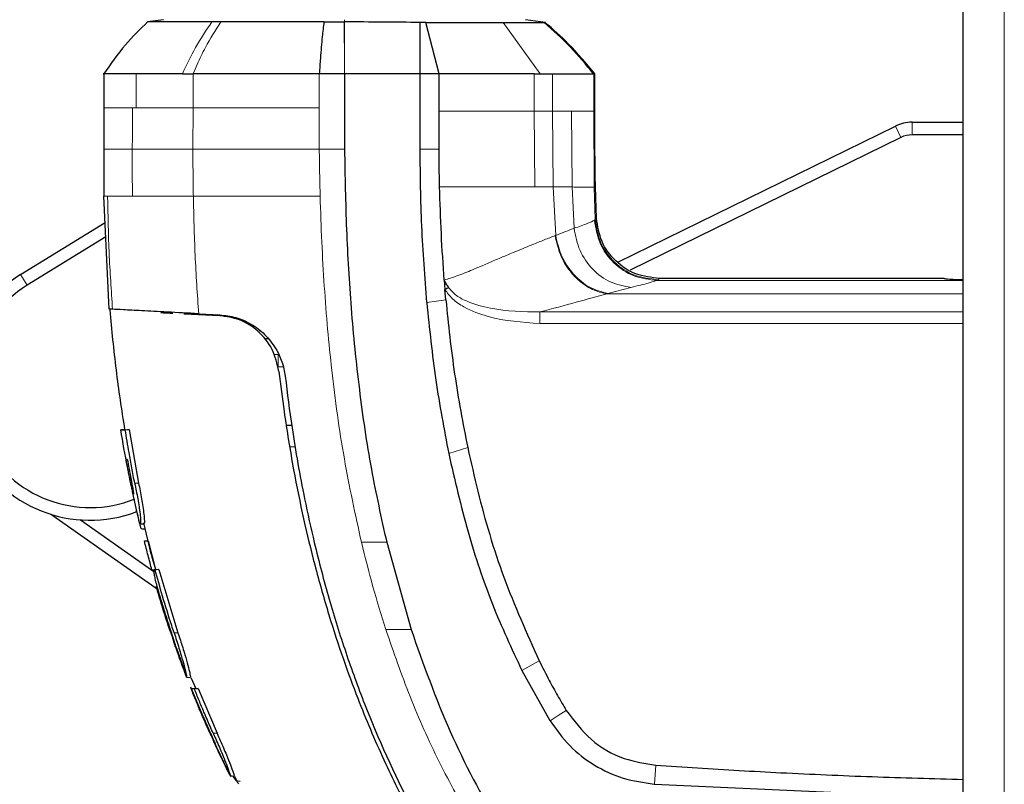
# Model space of a CAD drawing. Units: millimetres. Extents: x 0 to 210, y 0 to 297.
# Drawn here: x 46 to 50, y 154 to 157 of the extents above; entities that cross this region are included whole.
import ezdxf

# ---------------------------------------------------------------- set-up
doc = ezdxf.new("R2010")
doc.units = ezdxf.units.MM

msp = doc.modelspace()

# ---------------------------------------------------------------- linework, layer by layer
at = {"color": 7, "linetype": 'Continuous', "lineweight": 25}
for p, q in [((49.88529, 153.10286), (49.88529, 188.83465)), ((46.719, 157.31585), (46.65492, 157.30684)), ((48.23106, 157.30467), (48.15149, 157.31586)), ((46.94514, 157.30693), (46.91019, 157.30692)), ((47.7575, 157.30488), (47.73527, 157.30474)), ((47.81029, 157.10113), (47.7575, 157.30488)), ((48.22965, 157.30487), (48.22557, 157.30489)), ((46.48219, 157.10137), (46.48219, 156.96638)), ((47.43528, 157.10113), (47.33546, 157.10113)), ((47.43528, 157.10113), (47.43529, 156.80323)), ((47.73529, 157.10113), (47.43528, 157.10113)), ((47.73452, 156.80354), (47.73529, 157.10113)), ((47.77632, 157.10113), (47.73529, 157.10113)), ((47.81029, 157.10113), (47.77632, 157.10113)), ((47.81029, 156.95365), (47.81029, 157.10113)), ((48.18616, 157.10118), (48.20964, 157.10116)), ((48.42172, 157.10113), (48.42195, 157.10116)), ((48.42185, 157.10113), (48.42708, 157.10113)), ((48.42708, 156.95365), (48.42708, 157.10113)), ((46.48223, 156.96732), (46.48176, 156.80324)), ((47.81017, 156.80357), (47.81029, 156.95365)), ((48.51773, 156.3559), (49.61644, 156.89471)), ((49.68249, 156.91003), (49.88529, 156.91003)), ((49.63846, 156.84982), (48.56683, 156.32429)), ((49.88529, 156.86003), (49.68249, 156.86003)), ((46.48176, 156.80324), (46.48254, 156.6173)), ((48.43288, 156.53065), (48.42879, 156.65371)), ((46.50374, 156.17061), (46.48255, 156.6173)), ((46.15267, 156.30717), (46.48749, 156.51318)), ((46.49019, 156.45614), (46.17887, 156.26459)), ((47.82999, 156.28483), (47.833, 156.2479)), ((49.81029, 156.29185), (48.68229, 156.29185)), ((47.83665, 156.20747), (47.833, 156.2479)), ((46.51699, 156.16993), (46.50372, 156.17062)), ((46.70749, 156.15678), (46.75594, 156.15424)), ((46.85672, 156.14896), (46.79954, 156.15196)), ((46.79954, 156.15196), (46.85672, 156.14896)), ((46.94034, 156.14458), (46.80708, 156.15156)), ((46.8071, 156.15156), (46.94042, 156.14458)), ((46.94041, 156.14458), (46.85672, 156.14896)), ((46.85672, 156.14896), (46.94035, 156.14458)), ((46.85807, 156.15205), (46.94173, 156.14767)), ((46.94034, 156.14458), (46.94034, 156.14458)), ((46.94042, 156.14458), (46.94041, 156.14458)), ((46.94801, 156.14299), (46.94041, 156.14457)), ((47.13298, 156.05253), (47.12411, 156.05261)), ((47.20419, 155.71072), (47.22626, 155.71053)), ((46.56448, 155.69386), (46.54955, 155.69285)), ((46.56706, 155.69286), (46.58209, 155.69386)), ((46.57662, 155.69386), (46.58209, 155.69386)), ((46.58209, 155.69386), (46.61992, 155.48184)), ((47.24104, 155.62472), (47.21801, 155.62452)), ((47.24104, 155.62472), (47.21801, 155.62452)), ((46.61541, 155.35828), (46.59777, 155.44195)), ((46.61541, 155.35828), (46.6113, 155.37635)), ((46.69289, 155.06205), (46.27088, 155.35903)), ((46.38991, 155.3364), (46.68085, 155.13165)), ((46.63952, 155.32466), (46.66018, 155.23544)), ((46.64138, 155.32044), (46.64148, 155.32044)), ((46.64566, 155.3006), (46.64588, 155.3006)), ((46.64286, 155.25271), (46.65755, 155.25371)), ((46.65755, 155.25371), (46.68752, 155.1395)), ((47.60229, 155.24781), (47.69869, 154.90292)), ((46.67238, 155.1886), (46.68887, 155.13694)), ((46.68309, 155.13728), (46.67297, 155.13794)), ((46.69798, 155.14021), (46.68316, 155.1392)), ((46.7, 155.14018), (46.68509, 155.13918)), ((46.7, 155.14018), (46.77568, 154.88932)), ((46.68982, 155.07235), (46.68972, 155.07234)), ((46.68977, 155.07235), (46.68983, 155.07235)), ((46.6899, 155.07239), (46.6964, 155.05154)), ((47.69869, 154.90292), (47.6988, 154.9026)), ((46.76967, 154.82849), (46.81105, 154.71185)), ((48.13748, 154.74044), (48.24868, 154.54237)), ((46.80706, 154.7223), (46.80297, 154.73309)), ((46.8103, 154.7139), (46.82601, 154.71288)), ((46.82508, 154.71289), (46.82578, 154.71289)), ((46.8271, 154.71289), (46.84648, 154.66917)), ((46.82523, 154.6754), (46.82828, 154.66817)), ((46.82526, 154.67531), (46.8743, 154.55885)), ((46.84271, 154.66917), (46.82801, 154.66816)), ((46.8556, 154.66917), (46.84083, 154.66817)), ((46.8556, 154.66917), (46.93053, 154.49151)), ((46.87561, 154.55831), (46.87336, 154.55845)), ((48.24868, 154.54237), (48.24956, 154.54093)), ((46.9303, 154.43424), (46.98439, 154.32109)), ((46.99798, 154.32232), (46.99893, 154.32232)), ((47.00561, 154.30454), (47.02177, 154.30262)), ((48.66124, 154.29081), (48.66242, 154.29073)), ((48.66242, 154.29073), (49.88529, 154.23433))]:
    msp.add_line(p, q, dxfattribs=at)
at = {"color": 8, "linetype": 'Continuous', "lineweight": 18}
for p, q in [((50.04779, 188.73501), (50.04779, 153.20251)), ((47.43507, 157.13637), (47.43365, 157.30689)), ((48.20964, 157.10116), (48.06345, 157.30491)), ((46.61003, 157.10113), (46.61003, 156.96732)), ((46.83605, 157.10113), (46.83606, 156.96732)), ((47.33546, 157.10113), (47.33538, 156.96732)), ((48.18608, 156.95365), (48.18611, 157.10117)), ((48.25887, 156.95365), (48.25898, 157.10113)), ((48.42185, 156.95365), (48.42185, 157.10113)), ((46.59616, 156.96732), (46.61003, 156.96732)), ((46.83606, 156.96732), (46.83521, 156.80323)), ((47.33538, 156.96732), (47.33538, 156.80323)), ((48.18923, 156.65365), (48.18605, 156.95365)), ((48.25882, 156.95365), (48.18605, 156.95365)), ((48.26119, 156.65365), (48.25882, 156.95365)), ((48.33354, 156.95365), (48.25882, 156.95365)), ((48.33651, 156.65365), (48.33354, 156.95365)), ((48.42355, 156.65362), (48.42185, 156.95365)), ((48.42708, 156.95365), (48.42185, 156.95365)), ((49.61644, 156.89471), (49.63846, 156.84982)), ((49.68249, 156.91003), (49.68249, 156.86003)), ((47.33538, 156.80323), (47.43529, 156.80323)), ((47.73466, 156.80354), (47.81017, 156.80357)), ((48.2612, 156.65365), (48.18923, 156.65365)), ((48.26119, 156.65365), (48.262, 156.65365)), ((48.33651, 156.65365), (48.262, 156.65365)), ((48.2714, 156.46235), (48.26201, 156.65365)), ((48.34407, 156.4902), (48.33651, 156.65365)), ((48.42879, 156.65371), (48.42355, 156.65362)), ((48.42789, 156.52531), (48.42355, 156.65362)), ((46.49711, 156.6173), (46.48255, 156.6173)), ((48.43288, 156.53065), (48.42788, 156.52531)), ((48.42788, 156.52531), (48.42513, 156.52251)), ((48.26895, 156.46137), (48.2714, 156.46235)), ((46.15267, 156.30717), (46.17887, 156.26459)), ((48.56939, 156.25655), (48.47803, 156.23256)), ((48.67359, 156.284), (48.6774, 156.28674)), ((49.88529, 156.284), (48.67359, 156.284)), ((49.88524, 156.11351), (48.20828, 156.11352)), ((47.10521, 156.08274), (47.09881, 156.0828)), ((47.19214, 155.94158), (47.17291, 155.94171)), ((47.92329, 155.62206), (47.84775, 155.59895)), ((46.59013, 155.49712), (46.58577, 155.49712)), ((46.60473, 155.48184), (46.61992, 155.48184)), ((47.60229, 155.24781), (47.50217, 155.24783)), ((46.68341, 155.13921), (46.69813, 155.14021)), ((46.74493, 154.89613), (46.74736, 154.89613)), ((47.69869, 154.90292), (47.59874, 154.90302)), ((46.76051, 154.88932), (46.77568, 154.88932)), ((48.20588, 154.77897), (48.13747, 154.74043)), ((46.89985, 154.49807), (46.90204, 154.49807)), ((46.91537, 154.49151), (46.93053, 154.49151)), ((48.66751, 154.36555), (48.66242, 154.29073))]:
    msp.add_line(p, q, dxfattribs=at)
at = {"color": 8, "linetype": 'Continuous', "lineweight": 18, "flags": 128}
for points in [[(47.43525, 157.3069), (47.43526, 157.31132), (47.43527, 157.31574)], [(47.76124, 156.19591), (47.79894, 156.20169), (47.83665, 156.20747)], [(47.15463, 155.99086), (47.15584, 155.99085), (47.16831, 155.99076), (47.17159, 155.99074), (47.1725, 155.99073), (47.17277, 155.99073), (47.17291, 155.99073)], [(48.31352, 154.58193), (48.28154, 154.56143), (48.24956, 154.54093)]]:
    msp.add_lwpolyline(points, dxfattribs=at)
at = {"color": 7, "linetype": 'Continuous', "lineweight": 25, "flags": 128}
msp.add_lwpolyline([(46.98333, 154.32332), (46.99097, 154.32283), (46.9991, 154.32231)], dxfattribs=at)
at = {"color": 7, "linetype": 'Continuous', "lineweight": 25}
for centre, radius, start, end in [((49.68249, 156.76003), 0.15, 90, 116.12339), ((49.68249, 156.76003), 0.1, 90, 116.12339), ((46.42779, 155.86003), 0.525, 121.60347, 290.71779), ((46.42779, 155.86003), 0.475, 121.60347, 291.895)]:
    msp.add_arc(centre, radius, start, end, dxfattribs=at)
msp.add_ellipse((49.88529, 156.29185), major_axis=(0.075, 0), ratio=0.0524078, start_param=3.1415902, end_param=4.7123984, dxfattribs=at)
for points, knots in [([(46.6568, 157.30813), (46.62636, 157.27835), (46.5612, 157.2146), (46.50913, 157.13974), (46.48139, 157.09985)], [0, 0, 0, 0, 0.4671946, 1, 1, 1, 1]), ([(46.9102, 157.3069), (46.87514, 157.3069), (46.80264, 157.30691), (46.72249, 157.30691), (46.66628, 157.30692), (46.65914, 157.30693), (46.65553, 157.30693)], [0, 0, 0, 0, 0.2309479, 0.4774853, 0.7356323, 1, 1, 1, 1]), ([(47.3536, 157.30689), (47.2794, 157.3069), (47.13101, 157.30691), (47.0071, 157.30692), (46.94514, 157.30693)], [0, 0, 0, 0, 0.4999659, 1, 1, 1, 1]), ([(47.3536, 157.30688), (47.35141, 157.28745), (47.34635, 157.24237), (47.34016, 157.17374), (47.33682, 157.1222), (47.33546, 157.10112)], [0, 0, 0, 0, 0.3094267, 0.7175405, 1, 1, 1, 1]), ([(47.3536, 157.3069), (47.36691, 157.3069), (47.39354, 157.3069), (47.42028, 157.3069), (47.43365, 157.3069)], [0, 0, 0, 0, 0.5000189, 1, 1, 1, 1]), ([(47.43365, 157.3069), (47.43392, 157.3069), (47.43445, 157.3069), (47.43499, 157.3069), (47.43525, 157.3069)], [0, 0, 0, 0, 0.5000007, 1, 1, 1, 1]), ([(47.73527, 157.30474), (47.6861, 157.30533), (47.58771, 157.30652), (47.48609, 157.30677), (47.43525, 157.3069)], [0, 0, 0, 0, 0.4997791, 1, 1, 1, 1]), ([(47.73529, 157.10112), (47.73529, 157.10565), (47.7353, 157.14313), (47.73518, 157.19187), (47.73519, 157.25462), (47.73524, 157.28533), (47.73527, 157.30474)], [0, 0, 0, 0, 0.0603518, 0.5000507, 0.6840717, 1, 1, 1, 1]), ([(47.7575, 157.30488), (47.81589, 157.30489), (47.93278, 157.3049), (48.01986, 157.30491), (48.06345, 157.30491)], [0, 0, 0, 0, 0.4994854, 1, 1, 1, 1]), ([(48.06345, 157.30491), (48.10471, 157.3049), (48.18726, 157.30489), (48.2128, 157.30489), (48.22557, 157.30489)], [0, 0, 0, 0, 0.4999187, 1, 1, 1, 1]), ([(48.42172, 157.10113), (48.39169, 157.1377), (48.33163, 157.21083), (48.26092, 157.27354), (48.22557, 157.30489)], [0, 0, 0, 0, 0.5000099, 1, 1, 1, 1]), ([(48.42704, 157.10112), (48.39297, 157.14212), (48.33232, 157.21508), (48.26093, 157.27751), (48.22965, 157.30487)], [0, 0, 0, 0, 0.5618245, 1, 1, 1, 1]), ([(46.61003, 157.10113), (46.57537, 157.10113), (46.50605, 157.10113), (46.47135, 157.10113), (46.48219, 157.10113), (46.48219, 157.10113)], [0, 0, 0, 0, 0.4999618, 0.9999236, 1, 1, 1, 1]), ([(46.79356, 157.10114), (46.75875, 157.10132), (46.71792, 157.10154), (46.67273, 157.10136), (46.64379, 157.10121), (46.62275, 157.10116), (46.61003, 157.10113)], [0, 0, 0, 0, 0.4998546, 0.5862054, 0.7499392, 1, 1, 1, 1]), ([(46.79353, 157.10115), (46.79526, 157.10116), (46.79988, 157.10121), (46.81386, 157.10121), (46.82644, 157.10117), (46.83603, 157.10114)], [0, 0, 0, 0, 0.124502, 0.332658, 1, 1, 1, 1]), ([(47.33546, 157.10113), (47.3126, 157.10112), (47.27271, 157.10111), (47.22914, 157.10117), (47.20721, 157.10119), (47.20164, 157.10119), (47.2002, 157.10119), (47.19982, 157.10119), (47.19971, 157.10119), (47.15519, 157.10123), (47.04789, 157.1012), (46.93349, 157.10115), (46.86183, 157.10113), (46.84343, 157.10113), (46.83817, 157.10113), (46.83658, 157.10113), (46.83605, 157.10113)], [0, 0, 0, 0, 0.12532, 0.2186466, 0.2423542, 0.2484261, 0.2500139, 0.2504456, 0.2505709, 0.2506358, 0.5012377, 0.8678188, 0.963096, 0.9888031, 0.9962117, 1, 1, 1, 1]), ([(48.18611, 157.10117), (48.13149, 157.10133), (48.06735, 157.10152), (47.97098, 157.10134), (47.9046, 157.10121), (47.84585, 157.10116), (47.81029, 157.10113)], [0, 0, 0, 0, 0.499488, 0.5866831, 0.749826, 1, 1, 1, 1]), ([(48.20964, 157.10116), (48.21819, 157.10115), (48.23531, 157.10115), (48.2511, 157.10115), (48.259, 157.10114)], [0, 0, 0, 0, 0.5000008, 1, 1, 1, 1]), ([(48.259, 157.10114), (48.26802, 157.10114), (48.29038, 157.10114), (48.31972, 157.1011), (48.34814, 157.10107), (48.38261, 157.1011), (48.4113, 157.10112), (48.41886, 157.10113), (48.42172, 157.10113)], [0, 0, 0, 0, 0.1010286, 0.2502462, 0.3679774, 0.5004255, 0.8111671, 1, 1, 1, 1]), ([(48.42878, 156.65371), (48.42818, 156.69072), (48.42654, 156.79069), (48.42687, 156.89068), (48.42709, 156.95365)], [0, 0, 0, 0, 0.3701864, 1, 1, 1, 1]), ([(47.43529, 156.80323), (47.43722, 156.69718), (47.44104, 156.48725), (47.45956, 156.17005), (47.49165, 155.85358), (47.53629, 155.54394), (47.58087, 155.3439), (47.60229, 155.24781)], [0, 0, 0, 0, 0.2029795, 0.4017916, 0.6078765, 0.8116553, 1, 1, 1, 1]), ([(47.76124, 156.19591), (47.75362, 156.29703), (47.7422, 156.44871), (47.73709, 156.6261), (47.73565, 156.72089), (47.73499, 156.76982), (47.73464, 156.79466), (47.73455, 156.8011), (47.73453, 156.80282), (47.73452, 156.80332), (47.73452, 156.80348), (47.73452, 156.80354)], [0, 0, 0, 0, 0.49996535, 0.74995574, 0.87496368, 0.96747888, 0.9912387, 0.99749417, 0.99921579, 0.99972507, 1, 1, 1, 1]), ([(47.81177, 156.65365), (47.81117, 156.68424), (47.8102, 156.7342), (47.81018, 156.78418), (47.81017, 156.80357)], [0, 0, 0, 0, 0.6120476, 1, 1, 1, 1]), ([(47.83008, 156.28497), (47.82592, 156.34637), (47.8176, 156.46915), (47.81371, 156.59215), (47.81177, 156.65365)], [0, 0, 0, 0, 0.49999986, 1, 1, 1, 1]), ([(48.68229, 156.29185), (48.65047, 156.29542), (48.58687, 156.30254), (48.50576, 156.35712), (48.44772, 156.43578), (48.43783, 156.49901), (48.43288, 156.53065)], [0, 0, 0, 0, 0.2501643, 0.4999948, 0.7498368, 1, 1, 1, 1]), ([(47.84753, 156.25571), (47.84436, 156.26076), (47.83976, 156.26811), (47.83473, 156.27674), (47.83239, 156.28084), (47.83123, 156.28291), (47.83065, 156.28394), (47.83036, 156.28446), (47.83022, 156.2847), (47.83017, 156.2848), (47.83015, 156.28482), (47.83015, 156.28483), (47.83015, 156.28483), (47.83015, 156.28483), (47.83012, 156.28483), (47.8301, 156.28483), (47.83008, 156.28483)], [0, 0, 0, 0, 0.5247866, 0.762669, 0.882458, 0.9424488, 0.9724672, 0.9874905, 0.9950291, 0.9969148, 0.9975716, 0.9976396, 0.9976805, 0.9977017, 0.9978165, 1, 1, 1, 1]), ([(47.84753, 156.25571), (47.84517, 156.25443), (47.84043, 156.25187), (47.83548, 156.24923), (47.833, 156.2479)], [0, 0, 0, 0, 0.49946907, 1, 1, 1, 1]), ([(47.76124, 156.19591), (47.77161, 156.0933), (47.79185, 155.89306), (47.82943, 155.69534), (47.84775, 155.59895)], [0, 0, 0, 0, 0.5124707, 1, 1, 1, 1]), ([(47.83665, 156.20747), (47.84153, 156.15837), (47.85129, 156.06016), (47.87081, 155.91302), (47.89421, 155.76683), (47.91364, 155.67006), (47.92329, 155.62206)], [0, 0, 0, 0, 0.249997, 0.499998, 0.7519183, 1, 1, 1, 1]), ([(46.50581, 156.16735), (46.51327, 156.08812), (46.52819, 155.92972), (46.55239, 155.77247), (46.56448, 155.69388)], [0, 0, 0, 0, 0.5001712, 1, 1, 1, 1]), ([(46.85807, 156.15205), (46.81509, 156.1543), (46.72913, 156.15881), (46.62922, 156.16405), (46.55383, 156.168), (46.52927, 156.16928), (46.51699, 156.16993)], [0, 0, 0, 0, 0.2499706, 0.5000376, 0.7499909, 1, 1, 1, 1]), ([(46.75558, 156.15426), (46.74098, 156.15503), (46.71179, 156.15656), (46.70892, 156.15671), (46.70748, 156.15678)], [0, 0, 0, 0, 0.4999551, 1, 1, 1, 1]), ([(46.70748, 156.15678), (46.70892, 156.15671), (46.7118, 156.15655), (46.74099, 156.15502), (46.75558, 156.15426)], [0, 0, 0, 0, 0.5000833, 1, 1, 1, 1]), ([(47.17565, 155.92365), (47.16863, 155.95384), (47.15458, 156.01424), (47.09569, 156.08636), (47.02008, 156.13335), (46.96693, 156.14084), (46.94034, 156.14458)], [0, 0, 0, 0, 0.2497227, 0.4995636, 0.7495889, 1, 1, 1, 1]), ([(46.94173, 156.14767), (46.96294, 156.14518), (47.00433, 156.14033), (47.06572, 156.11344), (47.12208, 156.07264), (47.14964, 156.03352), (47.16358, 156.01375)], [0, 0, 0, 0, 0.2561607, 0.4998826, 0.7471904, 1, 1, 1, 1]), ([(47.16358, 156.01375), (47.17251, 155.99679), (47.19056, 155.96252), (47.19715, 155.92405), (47.20048, 155.90463)], [0, 0, 0, 0, 0.4950594, 1, 1, 1, 1]), ([(47.17565, 155.92365), (47.18216, 155.87098), (47.19825, 155.74079), (47.23044, 155.54599), (47.27154, 155.3436), (47.31785, 155.15197), (47.37026, 154.96665), (47.42775, 154.79062), (47.49847, 154.59857), (47.58618, 154.39132), (47.69717, 154.16742), (47.79151, 154.00254), (47.86369, 153.88777), (47.90942, 153.81848), (47.95655, 153.75038), (48.00525, 153.68322), (48.05735, 153.61479), (48.10951, 153.54934), (48.1456, 153.50669), (48.16222, 153.48705)], [0, 0, 0, 0, 0.0596807, 0.1475017, 0.2219359, 0.2918749, 0.369131, 0.4384364, 0.5000592, 0.5992188, 0.6913342, 0.7809342, 0.8126973, 0.8438168, 0.8743054, 0.9058506, 0.9371316, 0.9710465, 1, 1, 1, 1]), ([(47.20045, 155.90462), (47.20898, 155.8367), (47.22939, 155.67425), (47.26869, 155.45466), (47.31864, 155.2286), (47.37193, 155.02565), (47.43839, 154.81273), (47.53907, 154.53551), (47.6917, 154.1988), (47.91607, 153.81193), (48.1024, 153.58051), (48.19591, 153.46436)], [0, 0, 0, 0, 0.0767733, 0.1836102, 0.2500242, 0.3364015, 0.4188485, 0.5000937, 0.6670561, 0.8328962, 1, 1, 1, 1]), ([(46.58522, 155.50147), (46.5821, 155.51603), (46.56849, 155.57948), (46.55785, 155.64351), (46.54965, 155.69286)], [0, 0, 0, 0, 0.22935063, 1, 1, 1, 1]), ([(46.54965, 155.69286), (46.54968, 155.69286), (46.54974, 155.69286), (46.55117, 155.69286), (46.55645, 155.69286), (46.56541, 155.69286), (46.56706, 155.69286)], [0, 0, 0, 0, 0.144695, 0.2893941, 0.8692162, 1, 1, 1, 1]), ([(46.56514, 155.69386), (46.56487, 155.69386), (46.56407, 155.69386), (46.56571, 155.69386), (46.5668, 155.69386)], [0, 0, 0, 0, 0.3413568, 1, 1, 1, 1]), ([(46.60473, 155.48184), (46.60275, 155.49189), (46.59681, 155.52205), (46.5893, 155.56235), (46.57852, 155.6226), (46.57197, 155.66279), (46.56706, 155.69286)], [0, 0, 0, 0, 0.1433998, 0.4302028, 0.5736026, 1, 1, 1, 1]), ([(47.84775, 155.59895), (47.87173, 155.49497), (47.91833, 155.29287), (48.0141, 155.0048), (48.09709, 154.82697), (48.13748, 154.74044)], [0, 0, 0, 0, 0.35231512, 0.68479937, 1, 1, 1, 1]), ([(47.92329, 155.62206), (47.93619, 155.56436), (47.97493, 155.39119), (48.05925, 155.1054), (48.15684, 154.88816), (48.20588, 154.77897)], [0, 0, 0, 0, 0.1990318, 0.5974318, 1, 1, 1, 1]), ([(46.57029, 155.57712), (46.57052, 155.57712), (46.57098, 155.57712), (46.57245, 155.57712), (46.57405, 155.57712), (46.57486, 155.57712)], [0, 0, 0, 0, 0.3512307, 0.6754921, 1, 1, 1, 1]), ([(46.58577, 155.49712), (46.58311, 155.51044), (46.5778, 155.53708), (46.57279, 155.56377), (46.57029, 155.57712)], [0, 0, 0, 0, 0.50000887, 1, 1, 1, 1]), ([(46.57486, 155.57712), (46.57733, 155.56377), (46.58227, 155.53708), (46.58751, 155.51044), (46.59013, 155.49712)], [0, 0, 0, 0, 0.4999954, 1, 1, 1, 1]), ([(46.59013, 155.49712), (46.59038, 155.49586), (46.59163, 155.48955), (46.59437, 155.47535), (46.59736, 155.45855), (46.59912, 155.4461), (46.59963, 155.44023), (46.5994, 155.43799), (46.59881, 155.43859), (46.59783, 155.44151), (46.59651, 155.44658), (46.59407, 155.45725), (46.59037, 155.47449), (46.58747, 155.48876), (46.58577, 155.49712)], [0, 0, 0, 0, 0.0232362, 0.1163606, 0.2629224, 0.3348678, 0.4071134, 0.4755954, 0.5586064, 0.59512, 0.666599, 0.7375149, 0.8462024, 1, 1, 1, 1]), ([(46.60473, 155.48184), (46.60525, 155.47923), (46.60784, 155.46619), (46.61443, 155.43218), (46.62102, 155.39471), (46.62556, 155.36097), (46.62688, 155.34739), (46.62737, 155.33965), (46.62747, 155.33802), (46.62754, 155.33647), (46.6276, 155.33501), (46.62764, 155.33395), (46.6277, 155.33191), (46.62773, 155.32591), (46.62729, 155.32096), (46.62632, 155.32208), (46.62608, 155.32236)], [0, 0, 0, 0, 0.0360825, 0.1805241, 0.4721452, 0.549474, 0.7059222, 0.7154416, 0.724961, 0.7440037, 0.7535232, 0.7630427, 0.7725621, 0.8106784, 0.9542321, 1, 1, 1, 1]), ([(46.61992, 155.48184), (46.62195, 155.47155), (46.62807, 155.44053), (46.63583, 155.3974), (46.64132, 155.35713), (46.64315, 155.33315), (46.64289, 155.32135), (46.64177, 155.32131), (46.64132, 155.32129)], [0, 0, 0, 0, 0.1414927, 0.4264872, 0.5881336, 0.75081, 0.8990343, 1, 1, 1, 1]), ([(46.62466, 155.32344), (46.62337, 155.32739), (46.62096, 155.33476), (46.61598, 155.35585), (46.61257, 155.37079), (46.6113, 155.37635)], [0, 0, 0, 0, 0.42046655, 0.78414778, 1, 1, 1, 1]), ([(46.61541, 155.35828), (46.61753, 155.3491), (46.62178, 155.33069), (46.62654, 155.31153), (46.62926, 155.30207), (46.63013, 155.30256), (46.63046, 155.30274)], [0, 0, 0, 0, 0.2765181, 0.5544563, 0.8321532, 1, 1, 1, 1]), ([(46.62608, 155.32144), (46.62842, 155.32129), (46.63359, 155.32095), (46.63877, 155.32061), (46.6416, 155.32042)], [0, 0, 0, 0, 0.4524824, 1, 1, 1, 1]), ([(46.63048, 155.30161), (46.63283, 155.30146), (46.63804, 155.30112), (46.64324, 155.30078), (46.64609, 155.30059)], [0, 0, 0, 0, 0.4524786, 1, 1, 1, 1]), ([(46.67297, 155.13794), (46.66778, 155.15703), (46.6574, 155.19519), (46.64771, 155.23354), (46.64286, 155.25271)], [0, 0, 0, 0, 0.5000419, 1, 1, 1, 1]), ([(46.66018, 155.23544), (46.66218, 155.22763), (46.66619, 155.212), (46.67032, 155.1964), (46.67238, 155.1886)], [0, 0, 0, 0, 0.4999775, 1, 1, 1, 1]), ([(46.68341, 155.13921), (46.68321, 155.1392), (46.68292, 155.13918), (46.68257, 155.13904), (46.68207, 155.13874), (46.68073, 155.13713), (46.68029, 155.13251), (46.68109, 155.12243), (46.68334, 155.10904), (46.68884, 155.08567), (46.69386, 155.06801), (46.69643, 155.05895)], [0, 0, 0, 0, 0.0288611, 0.0432884, 0.0577157, 0.1154864, 0.3212544, 0.3720115, 0.5776656, 0.7833144, 1, 1, 1, 1]), ([(46.68509, 155.13918), (46.68493, 155.13918), (46.68462, 155.13919), (46.68405, 155.1392), (46.68365, 155.13921), (46.68341, 155.13921)], [0, 0, 0, 0, 0.2750824, 0.5501646, 1, 1, 1, 1]), ([(46.76051, 154.88932), (46.75733, 154.89894), (46.74142, 154.94705), (46.71552, 155.03013), (46.69486, 155.10418), (46.68509, 155.13918)], [0, 0, 0, 0, 0.116472, 0.5823983, 1, 1, 1, 1]), ([(46.69813, 155.14021), (46.69829, 155.14021), (46.69859, 155.1402), (46.6992, 155.14019), (46.69968, 155.14018), (46.7, 155.14018)], [0, 0, 0, 0, 0.2525172, 0.5050344, 1, 1, 1, 1]), ([(46.74493, 154.89613), (46.73531, 154.92536), (46.71606, 154.98384), (46.69854, 155.04284), (46.68977, 155.07235)], [0, 0, 0, 0, 0.499958, 1, 1, 1, 1]), ([(46.69643, 155.05895), (46.69926, 155.04938), (46.70774, 155.02067), (46.72439, 154.96629), (46.73899, 154.92173), (46.74737, 154.89613)], [0, 0, 0, 0, 0.1754634, 0.5263955, 1, 1, 1, 1]), ([(46.74493, 154.89613), (46.74826, 154.88623), (46.75259, 154.87336), (46.75672, 154.86137), (46.75767, 154.8586)], [0, 0, 0, 0, 0.7686906, 1, 1, 1, 1]), ([(46.74737, 154.89613), (46.75057, 154.8865), (46.7559, 154.87045), (46.76231, 154.85022), (46.76631, 154.83691), (46.76863, 154.82863), (46.76943, 154.82548), (46.769, 154.82654), (46.76898, 154.82659)], [0, 0, 0, 0, 0.2787708, 0.4643679, 0.6224603, 0.7806484, 0.9881997, 1, 1, 1, 1]), ([(47.6988, 154.9026), (47.74726, 154.76645), (47.84251, 154.49886), (48.04225, 154.12263), (48.2815, 153.77188), (48.47701, 153.56575), (48.57532, 153.46209)], [0, 0, 0, 0, 0.2543873, 0.4999978, 0.7485588, 1, 1, 1, 1]), ([(46.76783, 154.82943), (46.76707, 154.83157), (46.76555, 154.83585), (46.76169, 154.84695), (46.75883, 154.85523), (46.75767, 154.8586)], [0, 0, 0, 0, 0.3716127, 0.7438569, 1, 1, 1, 1]), ([(46.76051, 154.88932), (46.76382, 154.8793), (46.77382, 154.84908), (46.78797, 154.8033), (46.80063, 154.75761), (46.80775, 154.72805), (46.81031, 154.71554), (46.81053, 154.71357), (46.81, 154.71448), (46.8083, 154.71902), (46.80706, 154.7223)], [0, 0, 0, 0, 0.0972977, 0.2935666, 0.4456934, 0.5986382, 0.7380965, 0.8317798, 0.8784808, 1, 1, 1, 1]), ([(46.77568, 154.88932), (46.7789, 154.87955), (46.78861, 154.85008), (46.80267, 154.80488), (46.81555, 154.75858), (46.82279, 154.72858), (46.82593, 154.71354), (46.82533, 154.71481), (46.82508, 154.71533)], [0, 0, 0, 0, 0.1136085, 0.3425837, 0.5277362, 0.7139507, 0.8811017, 1, 1, 1, 1]), ([(46.80706, 154.7223), (46.79751, 154.74762), (46.78437, 154.78248), (46.77207, 154.81765), (46.7687, 154.82727)], [0, 0, 0, 0, 0.72636003, 1, 1, 1, 1]), ([(48.20588, 154.77897), (48.21907, 154.75285), (48.24253, 154.70638), (48.27867, 154.64081), (48.3019, 154.60156), (48.31352, 154.58193)], [0, 0, 0, 0, 0.3907689, 0.695284, 1, 1, 1, 1]), ([(46.87337, 154.55845), (46.86471, 154.57885), (46.84925, 154.61527), (46.83457, 154.652), (46.8281, 154.66817)], [0, 0, 0, 0, 0.5599781, 1, 1, 1, 1]), ([(46.84083, 154.66817), (46.83932, 154.66817), (46.83175, 154.66817), (46.82806, 154.66817), (46.82815, 154.66817), (46.82818, 154.66817)], [0, 0, 0, 0, 0.1609259, 0.8057623, 1, 1, 1, 1]), ([(46.91537, 154.49151), (46.91123, 154.50075), (46.89882, 154.52849), (46.88016, 154.5718), (46.85946, 154.62145), (46.84704, 154.65259), (46.84083, 154.66817)], [0, 0, 0, 0, 0.1584801, 0.4754469, 0.7377039, 1, 1, 1, 1]), ([(46.84288, 154.66917), (46.84265, 154.66917), (46.84181, 154.66917), (46.84982, 154.66917), (46.8556, 154.66917)], [0, 0, 0, 0, 0.276969, 1, 1, 1, 1]), ([(48.31352, 154.58193), (48.34387, 154.54145), (48.40457, 154.46048), (48.5332, 154.38665), (48.62528, 154.37219), (48.66751, 154.36555)], [0, 0, 0, 0, 0.3511717, 0.7023823, 1, 1, 1, 1]), ([(46.87336, 154.55845), (46.87336, 154.55845), (46.87335, 154.55845), (46.87342, 154.55845), (46.87473, 154.55845), (46.87555, 154.55845)], [0, 0, 0, 0, 0.0815097, 0.4195031, 1, 1, 1, 1]), ([(46.89985, 154.49807), (46.89537, 154.50811), (46.88643, 154.52818), (46.87772, 154.54836), (46.87336, 154.55845)], [0, 0, 0, 0, 0.5000042, 1, 1, 1, 1]), ([(46.87555, 154.55845), (46.8799, 154.54836), (46.88861, 154.52818), (46.89756, 154.50811), (46.90204, 154.49807)], [0, 0, 0, 0, 0.5000013, 1, 1, 1, 1]), ([(48.24956, 154.54093), (48.2738, 154.50687), (48.32228, 154.43874), (48.42274, 154.36213), (48.53702, 154.30825), (48.61983, 154.29662), (48.66124, 154.29081)], [0, 0, 0, 0, 0.2499551, 0.499995, 0.749985, 1, 1, 1, 1]), ([(46.89985, 154.49807), (46.90262, 154.4919), (46.90817, 154.47956), (46.91355, 154.46784), (46.91624, 154.46198)], [0, 0, 0, 0, 0.5002832, 1, 1, 1, 1]), ([(46.90204, 154.49807), (46.90619, 154.48881), (46.91308, 154.4734), (46.92194, 154.45305), (46.92743, 154.43988), (46.93058, 154.43193), (46.93111, 154.43009), (46.92929, 154.43383), (46.92444, 154.44422), (46.91987, 154.45409), (46.91698, 154.46037), (46.91624, 154.46198)], [0, 0, 0, 0, 0.1710241, 0.2843889, 0.3988335, 0.4956576, 0.6320493, 0.7762643, 0.8718355, 0.9673028, 1, 1, 1, 1]), ([(46.91537, 154.49151), (46.91592, 154.49028), (46.91702, 154.48783), (46.91867, 154.48416), (46.92196, 154.47681), (46.93349, 154.45093), (46.94461, 154.42517), (46.95297, 154.40498), (46.95405, 154.40237), (46.95511, 154.39979), (46.95721, 154.39466), (46.96421, 154.37737), (46.97451, 154.3506), (46.98163, 154.32979), (46.98428, 154.32195), (46.98317, 154.32402), (46.98298, 154.32436)], [0, 0, 0, 0, 0.014955, 0.02991, 0.044865, 0.1047055, 0.3463392, 0.3577842, 0.3692293, 0.3806744, 0.3921195, 0.4379309, 0.6176089, 0.7975958, 0.966664, 1, 1, 1, 1]), ([(46.93053, 154.49151), (46.93484, 154.48189), (46.94783, 154.45288), (46.96672, 154.40895), (46.98439, 154.36477), (46.99452, 154.33672), (46.99921, 154.32279), (46.99834, 154.32414), (46.99798, 154.32469)], [0, 0, 0, 0, 0.11652711, 0.35155752, 0.53397708, 0.71739456, 0.88493837, 1, 1, 1, 1]), ([(46.97916, 154.33143), (46.96706, 154.35563), (46.95048, 154.38877), (46.93482, 154.42235), (46.93059, 154.4314)], [0, 0, 0, 0, 0.7302592, 1, 1, 1, 1]), ([(46.97916, 154.33143), (46.97906, 154.33164), (46.97853, 154.33267), (46.97606, 154.33757), (46.97124, 154.34705), (46.96482, 154.36044), (46.96203, 154.36626)], [0, 0, 0, 0, 0.029846, 0.1492802, 0.6302952, 1, 1, 1, 1]), ([(48.66751, 154.36555), (48.72258, 154.36182), (48.8878, 154.35062), (49.17333, 154.33458), (49.5242, 154.31898), (49.76492, 154.31256), (49.88529, 154.30935)], [0, 0, 0, 0, 0.1358209, 0.4074667, 0.7037048, 1, 1, 1, 1]), ([(46.98097, 154.32792), (46.98088, 154.32807), (46.98068, 154.32839), (46.9797, 154.33035), (46.97916, 154.33143)], [0, 0, 0, 0, 0.4480746, 1, 1, 1, 1]), ([(46.99254, 154.32273), (46.99398, 154.32063), (46.99575, 154.31803), (46.99797, 154.31496), (46.99904, 154.31347), (47.00013, 154.31198), (47.00121, 154.31049), (47.0023, 154.309), (47.0034, 154.30751), (47.0045, 154.30603), (47.00524, 154.30504), (47.00561, 154.30454)], [0, 0, 0, 0, 0.3430605, 0.4251749, 0.5072893, 0.5894037, 0.6715181, 0.7536326, 0.835747, 0.9178733, 1, 1, 1, 1]), ([(47.00018, 154.32232), (47.003, 154.31537), (47.00733, 154.30465), (47.01322, 154.29473), (47.01529, 154.29125)], [0, 0, 0, 0, 0.6491547, 1, 1, 1, 1])]:
    msp.add_open_spline(points, degree=3, knots=knots, dxfattribs=at)
at = {"color": 8, "linetype": 'Continuous', "lineweight": 18}
for points, knots in [([(46.79353, 157.10115), (46.81011, 157.13677), (46.84458, 157.21084), (46.88778, 157.27407), (46.9102, 157.3069)], [0, 0, 0, 0, 0.4808205, 1, 1, 1, 1]), ([(46.94514, 157.30693), (46.92439, 157.27393), (46.89114, 157.22104), (46.85634, 157.14978), (46.84131, 157.11375), (46.83605, 157.10113)], [0, 0, 0, 0, 0.5187571, 0.831411, 1, 1, 1, 1]), ([(47.43525, 157.3069), (47.43527, 157.28037), (47.43532, 157.22734), (47.43515, 157.16668), (47.43507, 157.13637)], [0, 0, 0, 0, 0.500177, 1, 1, 1, 1]), ([(47.43507, 157.13637), (47.4351, 157.13056), (47.43514, 157.11895), (47.43524, 157.10707), (47.43528, 157.10112)], [0, 0, 0, 0, 0.49999011, 1, 1, 1, 1]), ([(46.59616, 156.96732), (46.59599, 156.93997), (46.59564, 156.88528), (46.59522, 156.83058), (46.59501, 156.80323)], [0, 0, 0, 0, 0.4999963, 1, 1, 1, 1]), ([(46.83606, 156.96732), (46.79239, 156.96732), (46.70505, 156.96732), (46.6417, 156.96732), (46.61003, 156.96732)], [0, 0, 0, 0, 0.5000321, 1, 1, 1, 1]), ([(47.33538, 156.96732), (47.28986, 156.96732), (47.19875, 156.96732), (47.06877, 156.96732), (46.94586, 156.96732), (46.87267, 156.96732), (46.83606, 156.96732)], [0, 0, 0, 0, 0.2497767, 0.4998445, 0.7498335, 1, 1, 1, 1]), ([(47.81029, 156.95365), (47.88087, 156.95365), (48.02204, 156.95365), (48.1314, 156.95365), (48.18608, 156.95365)], [0, 0, 0, 0, 0.5000033, 1, 1, 1, 1]), ([(48.42185, 156.95365), (48.41532, 156.95365), (48.40227, 156.95365), (48.35646, 156.95365), (48.33354, 156.95365)], [0, 0, 0, 0, 0.4997359, 1, 1, 1, 1]), ([(46.48176, 156.80324), (46.48661, 156.80324), (46.49629, 156.80324), (46.56211, 156.80324), (46.59501, 156.80323)], [0, 0, 0, 0, 0.5000365, 1, 1, 1, 1]), ([(46.59501, 156.80323), (46.59491, 156.77224), (46.59471, 156.71025), (46.59533, 156.64825), (46.59564, 156.61725)], [0, 0, 0, 0, 0.499926, 1, 1, 1, 1]), ([(46.59501, 156.80323), (46.62789, 156.80323), (46.69365, 156.80323), (46.78802, 156.80323), (46.83521, 156.80323)], [0, 0, 0, 0, 0.499875, 1, 1, 1, 1]), ([(46.83521, 156.80323), (46.83523, 156.77224), (46.83525, 156.74036), (46.83565, 156.70069), (46.83588, 156.66971), (46.83639, 156.63962), (46.83677, 156.61732)], [0, 0, 0, 0, 0.4999875, 0.5144174, 0.6401164, 1, 1, 1, 1]), ([(46.83521, 156.80323), (46.87191, 156.80323), (46.9453, 156.80323), (47.06851, 156.80323), (47.19864, 156.80323), (47.28982, 156.80323), (47.33538, 156.80323)], [0, 0, 0, 0, 0.250162, 0.5001531, 0.7502281, 1, 1, 1, 1]), ([(47.33539, 156.80323), (47.33576, 156.77206), (47.3365, 156.71009), (47.33806, 156.64814), (47.33884, 156.61734)], [0, 0, 0, 0, 0.50293829, 1, 1, 1, 1]), ([(48.18923, 156.65365), (48.13362, 156.65365), (48.02407, 156.65365), (47.88181, 156.65365), (47.81177, 156.65365)], [0, 0, 0, 0, 0.5076196, 1, 1, 1, 1]), ([(48.42355, 156.65362), (48.41727, 156.65363), (48.40456, 156.65364), (48.3594, 156.65364), (48.33651, 156.65365)], [0, 0, 0, 0, 0.4932109, 1, 1, 1, 1]), ([(46.59564, 156.61725), (46.57353, 156.6173), (46.52931, 156.61739), (46.50784, 156.61733), (46.49711, 156.6173)], [0, 0, 0, 0, 0.5000359, 1, 1, 1, 1]), ([(46.49711, 156.6173), (46.49859, 156.54264), (46.50155, 156.39335), (46.51181, 156.24438), (46.51694, 156.16992)], [0, 0, 0, 0, 0.5001043, 1, 1, 1, 1]), ([(46.83677, 156.61732), (46.78938, 156.61762), (46.69462, 156.61822), (46.62863, 156.61758), (46.59564, 156.61725)], [0, 0, 0, 0, 0.5000919, 1, 1, 1, 1]), ([(47.33884, 156.61734), (47.29314, 156.61734), (47.20172, 156.61733), (47.07115, 156.61734), (46.94738, 156.61733), (46.87364, 156.61732), (46.83677, 156.61732)], [0, 0, 0, 0, 0.249904, 0.4999251, 0.7499888, 1, 1, 1, 1]), ([(46.83677, 156.61732), (46.83854, 156.53967), (46.84207, 156.38442), (46.85269, 156.22949), (46.858, 156.15204)], [0, 0, 0, 0, 0.5001137, 1, 1, 1, 1]), ([(47.33884, 156.61734), (47.34078, 156.55688), (47.34458, 156.43791), (47.35459, 156.26256), (47.36763, 156.09326), (47.39075, 155.86522), (47.42918, 155.58261), (47.47824, 155.35758), (47.50217, 155.24783)], [0, 0, 0, 0, 0.1313661, 0.2584567, 0.3813269, 0.5000366, 0.7561804, 1, 1, 1, 1]), ([(48.42513, 156.52251), (48.41768, 156.51858), (48.40277, 156.51074), (48.36364, 156.49705), (48.34407, 156.4902)], [0, 0, 0, 0, 0.5000291, 1, 1, 1, 1]), ([(48.67359, 156.284), (48.64203, 156.28768), (48.57891, 156.29503), (48.49838, 156.34972), (48.44035, 156.42804), (48.4302, 156.49102), (48.42513, 156.52251)], [0, 0, 0, 0, 0.249965, 0.4999305, 0.7499639, 1, 1, 1, 1]), ([(48.42788, 156.52531), (48.43291, 156.49375), (48.44297, 156.43066), (48.50112, 156.35219), (48.58212, 156.29758), (48.64563, 156.29035), (48.6774, 156.28674)], [0, 0, 0, 0, 0.2501584, 0.5000027, 0.749846, 1, 1, 1, 1]), ([(48.26895, 156.46137), (48.26205, 156.45863), (48.24824, 156.45315), (48.22622, 156.4444), (48.20324, 156.43525), (48.18555, 156.42814), (48.16551, 156.42007), (48.14084, 156.41008), (48.10781, 156.39649), (48.07031, 156.38078), (48.03049, 156.36377), (47.98608, 156.34467), (47.93636, 156.32349), (47.88566, 156.30316), (47.84682, 156.29045), (47.83008, 156.28497)], [0, 0, 0, 0, 0.0623138, 0.124699, 0.1872416, 0.2499659, 0.2634642, 0.3409444, 0.4344187, 0.4999095, 0.6000144, 0.7002089, 0.784683, 0.9072183, 1, 1, 1, 1]), ([(48.47469, 156.2313), (48.47385, 156.23142), (48.46631, 156.23246), (48.4401, 156.23784), (48.40179, 156.25407), (48.35834, 156.28605), (48.32042, 156.32799), (48.28547, 156.38751), (48.2747, 156.43567), (48.26895, 156.46137)], [0, 0, 0, 0, 0.0087214, 0.0780517, 0.2705797, 0.4100859, 0.5781975, 0.774862, 1, 1, 1, 1]), ([(48.34407, 156.4902), (48.33312, 156.48611), (48.31118, 156.47792), (48.28468, 156.46755), (48.2714, 156.46235)], [0, 0, 0, 0, 0.499189, 1, 1, 1, 1]), ([(48.2714, 156.46235), (48.2781, 156.4339), (48.29151, 156.377), (48.34079, 156.30475), (48.40477, 156.25104), (48.45361, 156.23872), (48.47803, 156.23256)], [0, 0, 0, 0, 0.2500062, 0.5000114, 0.7500053, 1, 1, 1, 1]), ([(48.56939, 156.25655), (48.5418, 156.26142), (48.48663, 156.27115), (48.41528, 156.32515), (48.36208, 156.4003), (48.35008, 156.46024), (48.34407, 156.4902)], [0, 0, 0, 0, 0.2500571, 0.5001122, 0.7500568, 1, 1, 1, 1]), ([(48.67359, 156.284), (48.66461, 156.28095), (48.64665, 156.27483), (48.59514, 156.26264), (48.56939, 156.25655)], [0, 0, 0, 0, 0.50003985, 1, 1, 1, 1]), ([(48.68229, 156.29185), (48.68122, 156.2907), (48.67981, 156.28919), (48.67819, 156.28749), (48.67761, 156.28694), (48.6774, 156.28674)], [0, 0, 0, 0, 0.6765528, 0.8824142, 1, 1, 1, 1]), ([(48.20828, 156.11352), (48.13924, 156.11813), (48.03555, 156.12506), (47.92143, 156.16952), (47.86243, 156.207), (47.84225, 156.23504), (47.833, 156.2479)], [0, 0, 0, 0, 0.4996212, 0.750446, 0.8856054, 1, 1, 1, 1]), ([(48.209, 156.15902), (48.14336, 156.16015), (48.04513, 156.16183), (47.93573, 156.19325), (47.87805, 156.22121), (47.85755, 156.24438), (47.84753, 156.25571)], [0, 0, 0, 0, 0.5089898, 0.761588, 0.8835001, 1, 1, 1, 1]), ([(48.47469, 156.23138), (48.43578, 156.22048), (48.35801, 156.19869), (48.25865, 156.17224), (48.209, 156.15902)], [0, 0, 0, 0, 0.5002332, 1, 1, 1, 1]), ([(48.47469, 156.23127), (48.47513, 156.2315), (48.47601, 156.23196), (48.47735, 156.23236), (48.47803, 156.23256)], [0, 0, 0, 0, 0.4988438, 1, 1, 1, 1]), ([(49.88526, 156.23136), (49.64359, 156.23136), (49.1734, 156.23134), (48.70321, 156.23137), (48.47469, 156.23138)], [0, 0, 0, 0, 0.51399307, 1, 1, 1, 1]), ([(48.20828, 156.11352), (48.20835, 156.11829), (48.20848, 156.12783), (48.20868, 156.14092), (48.20891, 156.15201), (48.20897, 156.15668), (48.209, 156.15902)], [0, 0, 0, 0, 0.2502545, 0.500255, 0.7499929, 1, 1, 1, 1]), ([(49.88524, 156.15938), (49.60571, 156.15943), (49.04696, 156.15953), (48.48822, 156.15919), (48.209, 156.15902)], [0, 0, 0, 0, 0.5002785, 1, 1, 1, 1]), ([(47.50217, 155.24783), (47.51683, 155.18898), (47.5457, 155.07311), (47.58125, 154.95911), (47.59874, 154.90302)], [0, 0, 0, 0, 0.5079702, 1, 1, 1, 1]), ([(47.59874, 154.90302), (47.62952, 154.81371), (47.69101, 154.63526), (47.80685, 154.37715), (47.94281, 154.12982), (48.0986, 153.89413), (48.27259, 153.67092), (48.40397, 153.53539), (48.46946, 153.46783)], [0, 0, 0, 0, 0.1671247, 0.3339356, 0.5000163, 0.6661208, 0.8335558, 1, 1, 1, 1])]:
    msp.add_open_spline(points, degree=3, knots=knots, dxfattribs=at)
for points in [[(46.59616, 156.96732), (46.56313, 156.96732), (46.49709, 156.96732), (46.48715, 156.96732), (46.48219, 156.96732)], [(47.17291, 155.99073), (47.17295, 155.98904), (47.17302, 155.98566), (47.17305, 155.97394), (47.17302, 155.95888), (47.17295, 155.94743), (47.17291, 155.94171)]]:
    msp.add_open_spline(points, degree=3, dxfattribs=at)

doc.saveas('drawing.dxf')
